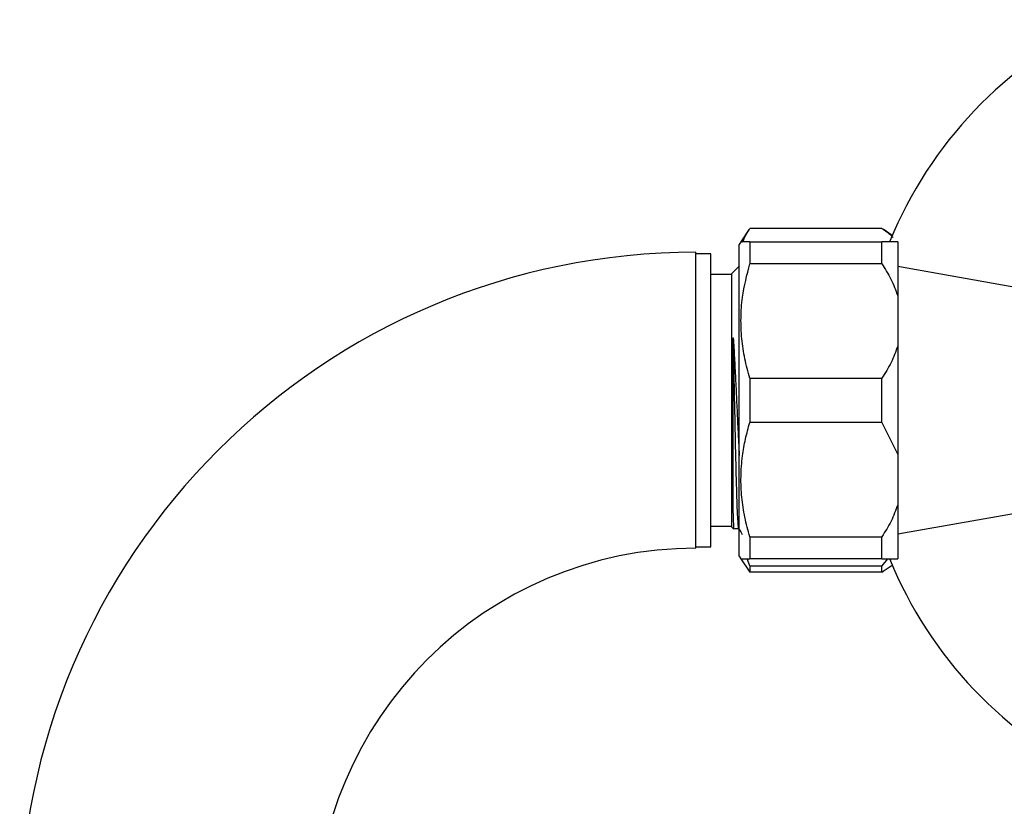
# Model space of a CAD drawing. Units: millimetres. Extents: x 5 to 995, y 5 to 995.
# Drawn here: x 815 to 842, y 581 to 602 of the extents above; entities that cross this region are included whole.
import ezdxf

# ---------------------------------------------------------------- set-up
doc = ezdxf.new("R2010")
doc.units = ezdxf.units.MM

msp = doc.modelspace()

# ---------------------------------------------------------------- linework, layer by layer
at = {"color": 7, "linetype": 'Continuous', "lineweight": 25}
for p, q in [((834.615, 596.721), (834.392, 596.386)), ((838.201, 596.743), (834.63, 596.743)), ((838.483, 596.556), (838.234, 596.721)), ((834.392, 596.386), (834.344, 596.315)), ((834.344, 587.886), (834.344, 596.315)), ((834.63, 596.386), (834.63, 595.79)), ((834.63, 596.386), (838.201, 596.386)), ((838.201, 595.79), (838.201, 596.386)), ((838.63, 596.386), (838.63, 594.924)), ((833.173, 592.1), (833.173, 596.1)), ((833.573, 596.058), (833.173, 596.058)), ((833.573, 588.143), (833.573, 596.058)), ((834.344, 595.729), (834.144, 595.529)), ((834.359, 595.725), (834.357, 595.729)), ((838.201, 595.79), (834.63, 595.79)), ((842.916, 594.958), (838.63, 595.713)), ((834.144, 595.5), (833.573, 595.5)), ((834.144, 588.672), (834.144, 595.529)), ((838.63, 594.924), (838.63, 593.563)), ((838.63, 593.563), (838.63, 590.638)), ((834.63, 592.697), (838.201, 592.697)), ((834.63, 592.697), (834.63, 591.504)), ((838.201, 591.504), (838.201, 592.697)), ((833.173, 588.1), (833.173, 592.1)), ((838.201, 591.504), (834.63, 591.504)), ((838.201, 591.504), (838.63, 590.638)), ((838.63, 590.638), (838.63, 589.277)), ((838.63, 589.277), (838.63, 587.815)), ((838.63, 588.488), (842.916, 589.243)), ((833.573, 588.7), (834.144, 588.7)), ((834.144, 588.672), (834.202, 588.614)), ((834.63, 588.411), (834.63, 587.815)), ((834.63, 588.411), (838.201, 588.411)), ((838.201, 587.815), (838.201, 588.411)), ((833.173, 588.143), (833.573, 588.143)), ((834.344, 587.886), (834.392, 587.815)), ((834.392, 587.815), (834.615, 587.479)), ((834.63, 587.625), (834.563, 587.815)), ((838.201, 587.815), (834.63, 587.815)), ((834.63, 587.625), (834.63, 587.458)), ((834.63, 587.625), (838.201, 587.625)), ((838.358, 587.815), (838.201, 587.625)), ((838.201, 587.458), (838.201, 587.625)), ((838.234, 587.479), (838.483, 587.645)), ((834.617, 587.484), (834.63, 587.458)), ((838.201, 587.458), (834.63, 587.458)), ((838.201, 587.458), (838.238, 587.485))]:
    msp.add_line(p, q, dxfattribs=at)
for centre, radius, start, end in [((848.93, 592.1), 11.357, 115.0876, 157.734), ((833.173, 577.815), 18.286, 90, 180), ((833.173, 577.815), 10.286, 90, 180), ((848.93, 592.1), 11.357, 202.1979, 244.9124)]:
    msp.add_arc(centre, radius, start, end, dxfattribs=at)
for points, knots in [([(834.452, 596.386), (834.465, 596.426), (834.501, 596.547), (834.578, 596.664), (834.63, 596.743)], [0, 0, 0, 0, 0.333754, 1, 1, 1, 1]), ([(838.201, 596.743), (838.291, 596.684), (838.411, 596.605), (838.488, 596.52), (838.507, 596.498)], [0, 0, 0, 0, 0.747725, 1, 1, 1, 1]), ([(834.63, 596.386), (834.532, 596.386), (834.39, 596.386), (834.415, 596.386), (834.423, 596.386)], [0, 0, 0, 0, 0.690353, 1, 1, 1, 1]), ([(838.63, 596.386), (838.577, 596.386), (838.467, 596.386), (838.292, 596.386), (838.201, 596.386)], [0, 0, 0, 0, 0.482569, 1, 1, 1, 1]), ([(834.63, 592.697), (834.582, 592.872), (834.487, 593.224), (834.405, 593.768), (834.382, 594.324), (834.429, 595.005), (834.553, 595.489), (834.63, 595.79)], [0, 0, 0, 0, 0.17285, 0.3468382, 0.5251671, 0.7052777, 1, 1, 1, 1]), ([(838.201, 595.79), (838.288, 595.652), (838.463, 595.376), (838.574, 595.075), (838.63, 594.924)], [0, 0, 0, 0, 0.496169, 1, 1, 1, 1]), ([(834.184, 593.785), (834.194, 593.608), (834.214, 593.263), (834.244, 592.696), (834.271, 592.119), (834.297, 591.539), (834.322, 591.027), (834.338, 590.727), (834.344, 590.607)], [0, 0, 0, 0, 0.1825525, 0.357715, 0.5328775, 0.7079983, 0.8831165, 1, 1, 1, 1]), ([(834.184, 589.068), (834.184, 589.106), (834.184, 589.298), (834.184, 589.679), (834.184, 590.234), (834.184, 590.755), (834.184, 591.314), (834.184, 591.895), (834.184, 592.481), (834.184, 593.129), (834.184, 593.545), (834.184, 593.785)], [0, 0, 0, 0, 0.041711, 0.209936, 0.317364, 0.424793, 0.532221, 0.63965, 0.747078, 0.854506, 1, 1, 1, 1]), ([(834.332, 588.661), (834.33, 588.656), (834.322, 588.636), (834.306, 588.87), (834.285, 589.353), (834.266, 590.065), (834.245, 590.929), (834.225, 591.885), (834.206, 592.856), (834.192, 593.479), (834.185, 593.774), (834.184, 593.785)], [0, 0, 0, 0, 0.039751, 0.176868, 0.31392, 0.448324, 0.585821, 0.722305, 0.857033, 0.994742, 1, 1, 1, 1]), ([(838.63, 593.563), (838.575, 593.414), (838.465, 593.113), (838.29, 592.836), (838.201, 592.697)], [0, 0, 0, 0, 0.495431, 1, 1, 1, 1]), ([(834.63, 588.411), (834.582, 588.587), (834.487, 588.939), (834.405, 589.483), (834.381, 590.038), (834.422, 590.565), (834.506, 591.055), (834.589, 591.354), (834.63, 591.504)], [0, 0, 0, 0, 0.172819, 0.346777, 0.525074, 0.705153, 0.852208, 1, 1, 1, 1]), ([(838.63, 589.277), (838.575, 589.128), (838.465, 588.827), (838.29, 588.551), (838.201, 588.411)], [0, 0, 0, 0, 0.495431, 1, 1, 1, 1]), ([(834.208, 588.619), (834.206, 588.62), (834.202, 588.624), (834.196, 588.728), (834.19, 588.881), (834.186, 589.005), (834.184, 589.068)], [0, 0, 0, 0, 0.220856, 0.548107, 0.772563, 1, 1, 1, 1]), ([(834.221, 588.632), (834.24, 588.632), (834.277, 588.632), (834.315, 588.632), (834.333, 588.632)], [0, 0, 0, 0, 0.5035765, 1, 1, 1, 1]), ([(834.332, 588.634), (834.356, 588.593), (834.386, 588.54), (834.416, 588.488), (834.423, 588.476)], [0, 0, 0, 0, 0.776568, 1, 1, 1, 1]), ([(834.396, 587.815), (834.398, 587.815), (834.404, 587.815), (834.483, 587.815), (834.581, 587.815), (834.63, 587.815)], [0, 0, 0, 0, 0.286235, 0.641732, 1, 1, 1, 1]), ([(838.201, 587.815), (838.288, 587.815), (838.463, 587.815), (838.574, 587.815), (838.63, 587.815)], [0, 0, 0, 0, 0.4961691, 1, 1, 1, 1])]:
    msp.add_open_spline(points, degree=3, knots=knots, dxfattribs=at)

doc.saveas('drawing.dxf')
